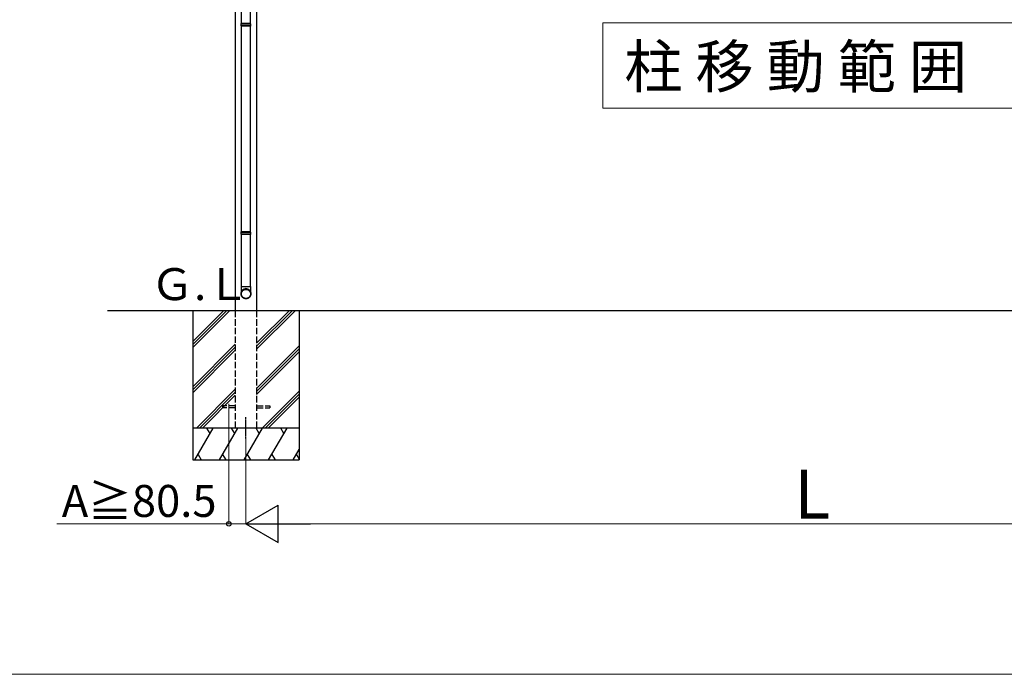
# Model space of a CAD drawing. Extents: x 0 to 17500, y 0 to 26302.
# Drawn here: x 6218 to 10840, y 0 to 3072 of the extents above; entities that cross this region are included whole.
import ezdxf

# ---------------------------------------------------------------- set-up
doc = ezdxf.new("R2010")
doc.units = 0
doc.linetypes.add('YCENTER_1', pattern=[13, 10, -1, 1, -1])
doc.linetypes.add('YHIDDEN_1', pattern=[4, 3, -1])
for name, color, linetype, lineweight in [('USER1', 3, 'CONTINUOUS', 13), ('YKK_A1', 4, 'CONTINUOUS', 30), ('YKK_D', 6, 'CONTINUOUS', 13), ('YKK_ZWAK', 7, 'CONTINUOUS', 30)]:
    doc.layers.add(name, color=color, linetype=linetype, lineweight=lineweight)
doc.styles.add('text-b', font='txt')

msp = doc.modelspace()

# ---------------------------------------------------------------- linework, layer by layer
at = {"layer": 'USER1'}
for p, q in [((8955, 3056.7), (8955, 2656.7)), ((8955, 3056.7), (10955, 3056.7)), ((8955, 2656.7), (10955, 2656.7))]:
    msp.add_line(p, q, dxfattribs=at)
at = {"layer": 'YKK_A1'}
for p, q in [((7230.5, 4306.7), (7230.5, 1706.1)), ((7330.5, 4306.7), (7330.5, 1706.1)), ((7259.5, 3053.8), (7259.5, 4019.8)), ((7301.5, 3053.8), (7301.5, 4019.8)), ((7257.5, 3051.8), (7258.5, 3053.8)), ((7303.5, 3051.8), (7257.5, 3051.8)), ((7257.5, 3043.8), (7257.5, 3051.8)), ((7302.5, 3053.8), (7258.5, 3053.8)), ((7303.5, 3051.8), (7302.5, 3053.8)), ((7303.5, 3043.8), (7303.5, 3051.8)), ((7303.5, 3043.8), (7257.5, 3043.8)), ((7257.5, 3043.8), (7258.5, 3041.8)), ((7302.5, 3041.8), (7258.5, 3041.8)), ((7259.5, 2075.9), (7259.5, 3041.8)), ((7301.5, 2075.9), (7301.5, 3041.8)), ((7303.5, 3043.8), (7302.5, 3041.8)), ((7257.5, 2073.9), (7258.5, 2075.9)), ((7303.5, 2073.9), (7257.5, 2073.9)), ((7257.5, 2065.9), (7257.5, 2073.9)), ((7303.5, 2065.9), (7257.5, 2065.9)), ((7257.5, 2065.9), (7258.5, 2063.9)), ((7302.5, 2075.9), (7258.5, 2075.9)), ((7302.5, 2063.9), (7258.5, 2063.9)), ((7259.5, 1819.9), (7259.5, 2063.9)), ((7301.5, 1819.9), (7301.5, 2063.9)), ((7303.5, 2073.9), (7302.5, 2075.9)), ((7303.5, 2065.9), (7302.5, 2063.9)), ((7303.5, 2065.9), (7303.5, 2073.9)), ((7257.5, 1819.9), (7257.5, 1787)), ((7257.5, 1819.9), (7303.5, 1819.9)), ((7264.7, 1801.8), (7265.9, 1802.9)), ((7265.9, 1802.9), (7267.1, 1803.8)), ((7267.1, 1803.8), (7268.4, 1804.7)), ((7267.7, 1802.3), (7268.9, 1803.2)), ((7268.4, 1804.7), (7269.8, 1805.5)), ((7268.9, 1803.2), (7270.2, 1803.9)), ((7269.8, 1805.5), (7271.2, 1806.2)), ((7270.2, 1803.9), (7271.6, 1804.6)), ((7271.2, 1806.2), (7272.7, 1806.8)), ((7271.6, 1804.6), (7273, 1805.2)), ((7272.7, 1806.8), (7274.2, 1807.3)), ((7273, 1805.2), (7274.5, 1805.7)), ((7274.2, 1807.3), (7275.8, 1807.6)), ((7274.5, 1805.7), (7276, 1806)), ((7275.8, 1807.6), (7277.3, 1807.9)), ((7276, 1806), (7277.5, 1806.3)), ((7277.3, 1807.9), (7278.9, 1808.1)), ((7277.5, 1806.3), (7279, 1806.5)), ((7278.9, 1808.1), (7280.5, 1808.1)), ((7279, 1806.5), (7280.5, 1806.5)), ((7280.5, 1808.1), (7282.1, 1808.1)), ((7280.5, 1806.5), (7282, 1806.5)), ((7282, 1806.5), (7283.5, 1806.3)), ((7282.1, 1808.1), (7283.7, 1807.9)), ((7283.5, 1806.3), (7285, 1806)), ((7283.7, 1807.9), (7285.2, 1807.6)), ((7285, 1806), (7286.5, 1805.7)), ((7285.2, 1807.6), (7286.8, 1807.3)), ((7286.5, 1805.7), (7288, 1805.2)), ((7286.8, 1807.3), (7288.3, 1806.8)), ((7288, 1805.2), (7289.4, 1804.6)), ((7288.3, 1806.8), (7289.8, 1806.2)), ((7289.4, 1804.6), (7290.8, 1803.9)), ((7289.8, 1806.2), (7291.2, 1805.5)), ((7290.8, 1803.9), (7292.1, 1803.2)), ((7291.2, 1805.5), (7292.6, 1804.7)), ((7292.1, 1803.2), (7293.3, 1802.3)), ((7292.6, 1804.7), (7293.9, 1803.8)), ((7293.9, 1803.8), (7295.1, 1802.9)), ((7295.1, 1802.9), (7296.3, 1801.8)), ((7303.5, 1787), (7303.5, 1819.9)), ((7257.5, 1786.4), (7257.7, 1788)), ((7257.5, 1787), (7257.5, 1785.2)), ((7257.5, 1784.8), (7257.5, 1786.4)), ((7257.6, 1783.2), (7257.5, 1784.8)), ((7257.8, 1781.7), (7257.6, 1783.2)), ((7257.7, 1788), (7257.9, 1789.5)), ((7258.1, 1780.1), (7257.8, 1781.7)), ((7257.9, 1789.5), (7258.3, 1791.1)), ((7258.5, 1778.6), (7258.1, 1780.1)), ((7258.3, 1791.1), (7258.7, 1792.6)), ((7259, 1777.1), (7258.5, 1778.6)), ((7258.7, 1792.6), (7259.3, 1794.1)), ((7259.6, 1775.6), (7259, 1777.1)), ((7259.1, 1785.2), (7259.2, 1786.7)), ((7259.2, 1783.7), (7259.1, 1785.2)), ((7259.2, 1786.7), (7259.3, 1788.2)), ((7259.3, 1782.2), (7259.2, 1783.7)), ((7259.3, 1794.1), (7260, 1795.5)), ((7259.3, 1788.2), (7259.6, 1789.7)), ((7259.6, 1780.7), (7259.3, 1782.2)), ((7259.6, 1789.7), (7260, 1791.2)), ((7260, 1779.2), (7259.6, 1780.7)), ((7260.3, 1774.2), (7259.6, 1775.6)), ((7260, 1795.5), (7260.7, 1796.9)), ((7260, 1791.2), (7260.4, 1792.7)), ((7260.4, 1777.8), (7260, 1779.2)), ((7261.1, 1772.9), (7260.3, 1774.2)), ((7260.4, 1792.7), (7261, 1794.1)), ((7261, 1776.4), (7260.4, 1777.8)), ((7260.7, 1796.9), (7261.6, 1798.2)), ((7261, 1794.1), (7261.7, 1795.4)), ((7261.7, 1775), (7261, 1776.4)), ((7262, 1771.6), (7261.1, 1772.9)), ((7261.6, 1798.2), (7262.5, 1799.5)), ((7261.7, 1795.4), (7262.5, 1796.7)), ((7262.5, 1773.7), (7261.7, 1775)), ((7263, 1770.3), (7262, 1771.6)), ((7262.5, 1799.5), (7263.6, 1800.7)), ((7262.5, 1796.7), (7263.4, 1798)), ((7263.4, 1772.4), (7262.5, 1773.7)), ((7264.1, 1769.2), (7263, 1770.3)), ((7263.4, 1798), (7264.3, 1799.2)), ((7264.3, 1771.3), (7263.4, 1772.4)), ((7263.6, 1800.7), (7264.7, 1801.8)), ((7265.2, 1768.1), (7264.1, 1769.2)), ((7264.3, 1799.2), (7265.4, 1800.3)), ((7265.4, 1770.1), (7264.3, 1771.3)), ((7266.5, 1767.1), (7265.2, 1768.1)), ((7265.4, 1800.3), (7266.5, 1801.3)), ((7266.5, 1769.1), (7265.4, 1770.1)), ((7266.5, 1801.3), (7267.7, 1802.3)), ((7267.7, 1768.1), (7266.5, 1769.1)), ((7267.8, 1766.1), (7266.5, 1767.1)), ((7268.9, 1767.3), (7267.7, 1768.1)), ((7269.1, 1765.3), (7267.8, 1766.1)), ((7270.2, 1766.5), (7268.9, 1767.3)), ((7270.5, 1764.6), (7269.1, 1765.3)), ((7271.6, 1765.8), (7270.2, 1766.5)), ((7272, 1763.9), (7270.5, 1764.6)), ((7273, 1765.2), (7271.6, 1765.8)), ((7273.5, 1763.4), (7272, 1763.9)), ((7274.5, 1764.8), (7273, 1765.2)), ((7275, 1763), (7273.5, 1763.4)), ((7276, 1764.4), (7274.5, 1764.8)), ((7276.5, 1762.6), (7275, 1763)), ((7277.5, 1764.1), (7276, 1764.4)), ((7278.1, 1762.4), (7276.5, 1762.6)), ((7279, 1764), (7277.5, 1764.1)), ((7279.7, 1762.3), (7278.1, 1762.4)), ((7280.5, 1763.9), (7279, 1764)), ((7281.3, 1762.3), (7279.7, 1762.3)), ((7282, 1764), (7280.5, 1763.9)), ((7282.9, 1762.4), (7281.3, 1762.3)), ((7283.5, 1764.1), (7282, 1764)), ((7284.5, 1762.6), (7282.9, 1762.4)), ((7285, 1764.4), (7283.5, 1764.1)), ((7286, 1763), (7284.5, 1762.6)), ((7286.5, 1764.8), (7285, 1764.4)), ((7287.5, 1763.4), (7286, 1763)), ((7288, 1765.2), (7286.5, 1764.8)), ((7289, 1763.9), (7287.5, 1763.4)), ((7289.4, 1765.8), (7288, 1765.2)), ((7290.5, 1764.6), (7289, 1763.9)), ((7290.8, 1766.5), (7289.4, 1765.8)), ((7291.9, 1765.3), (7290.5, 1764.6)), ((7292.1, 1767.3), (7290.8, 1766.5)), ((7293.2, 1766.1), (7291.9, 1765.3)), ((7293.3, 1768.1), (7292.1, 1767.3)), ((7294.5, 1767.1), (7293.2, 1766.1)), ((7293.3, 1802.3), (7294.5, 1801.3)), ((7294.5, 1769.1), (7293.3, 1768.1)), ((7294.5, 1801.3), (7295.6, 1800.3)), ((7295.6, 1770.1), (7294.5, 1769.1)), ((7295.8, 1768.1), (7294.5, 1767.1)), ((7295.6, 1800.3), (7296.7, 1799.2)), ((7296.7, 1771.3), (7295.6, 1770.1)), ((7296.9, 1769.2), (7295.8, 1768.1)), ((7296.3, 1801.8), (7297.4, 1800.7)), ((7296.7, 1799.2), (7297.6, 1798)), ((7297.6, 1772.4), (7296.7, 1771.3)), ((7298, 1770.3), (7296.9, 1769.2)), ((7297.4, 1800.7), (7298.5, 1799.5)), ((7297.6, 1798), (7298.5, 1796.7)), ((7298.5, 1773.7), (7297.6, 1772.4)), ((7299, 1771.6), (7298, 1770.3)), ((7298.5, 1799.5), (7299.4, 1798.2)), ((7298.5, 1796.7), (7299.3, 1795.4)), ((7299.3, 1775), (7298.5, 1773.7)), ((7299.9, 1772.9), (7299, 1771.6)), ((7299.3, 1795.4), (7300, 1794.1)), ((7300, 1776.4), (7299.3, 1775)), ((7299.4, 1798.2), (7300.3, 1796.9)), ((7300.7, 1774.2), (7299.9, 1772.9)), ((7300, 1794.1), (7300.6, 1792.7)), ((7300.6, 1777.8), (7300, 1776.4)), ((7300.3, 1796.9), (7301, 1795.5)), ((7300.6, 1792.7), (7301, 1791.2)), ((7301, 1779.2), (7300.6, 1777.8)), ((7301.4, 1775.6), (7300.7, 1774.2)), ((7301, 1795.5), (7301.7, 1794.1)), ((7301, 1791.2), (7301.4, 1789.7)), ((7301.4, 1780.7), (7301, 1779.2)), ((7301.4, 1789.7), (7301.7, 1788.2)), ((7301.7, 1782.2), (7301.4, 1780.7)), ((7302, 1777.1), (7301.4, 1775.6)), ((7301.7, 1794.1), (7302.3, 1792.6)), ((7301.7, 1788.2), (7301.8, 1786.7)), ((7301.8, 1783.7), (7301.7, 1782.2)), ((7301.8, 1786.7), (7301.9, 1785.2)), ((7301.9, 1785.2), (7301.8, 1783.7)), ((7302.5, 1778.6), (7302, 1777.1)), ((7302.3, 1792.6), (7302.7, 1791.1)), ((7302.9, 1780.1), (7302.5, 1778.6)), ((7302.7, 1791.1), (7303.1, 1789.5)), ((7303.2, 1781.7), (7302.9, 1780.1)), ((7303.1, 1789.5), (7303.3, 1788)), ((7303.4, 1783.2), (7303.2, 1781.7)), ((7303.3, 1788), (7303.5, 1786.4)), ((7303.5, 1784.8), (7303.4, 1783.2)), ((7303.5, 1785.2), (7303.5, 1787)), ((7303.5, 1786.4), (7303.5, 1784.8)), ((6630.5, 1706.7), (13279.5, 1706.7))]:
    msp.add_line(p, q, dxfattribs=at)
at = {"layer": 'YKK_A1', "ltscale": 20}
for p, q in [((7030.5, 1705.9), (7030.5, 1005.9)), ((7030.5, 1562), (7174.5, 1705.9)), ((7030.5, 1547.8), (7188.6, 1705.9)), ((7030.5, 1533.7), (7202.8, 1705.9)), ((7330.5, 1525.3), (7511.1, 1705.9)), ((7330.5, 1539.5), (7497, 1705.9)), ((7330.5, 1553.6), (7482.8, 1705.9)), ((7530.5, 1705.9), (7530.5, 1005.9)), ((7030.5, 1349.8), (7230.5, 1549.8)), ((7030.5, 1335.7), (7230.5, 1535.7)), ((7330.5, 1341.5), (7530.5, 1541.5)), ((7330.5, 1327.3), (7530.5, 1527.3)), ((7030.5, 1321.5), (7230.5, 1521.5)), ((7330.5, 1313.2), (7530.5, 1513.2)), ((7048.7, 1155.9), (7230.5, 1337.7)), ((7062.9, 1155.9), (7230.5, 1323.6)), ((7077, 1155.9), (7230.5, 1309.4)), ((7357.1, 1155.9), (7530.5, 1329.3)), ((7371.3, 1155.9), (7530.5, 1315.2)), ((7385.4, 1155.9), (7530.5, 1301)), ((7530.5, 1155.9), (7030.5, 1155.9)), ((7040.5, 1005.9), (7127.1, 1155.9)), ((7112.1, 1130), (7097.1, 1155.9)), ((7156, 1005.9), (7242.6, 1155.9)), ((7227.6, 1130), (7212.6, 1155.9)), ((7271.5, 1005.9), (7358.1, 1155.9)), ((7343.1, 1130), (7328.1, 1155.9)), ((7386.9, 1005.9), (7473.5, 1155.9)), ((7458.5, 1130), (7443.5, 1155.9)), ((7055.5, 1031.9), (7070.5, 1005.9)), ((7171, 1031.9), (7186, 1005.9)), ((7286.5, 1031.9), (7301.5, 1005.9)), ((7401.9, 1031.9), (7416.9, 1005.9)), ((7502.4, 1005.9), (7530.5, 1054.6)), ((7517.4, 1031.9), (7530.5, 1009.2)), ((7030.5, 1005.9), (7530.5, 1005.9))]:
    msp.add_line(p, q, dxfattribs=at)
at = {"layer": 'YKK_A1', "linetype": 'YHIDDEN_1', "ltscale": 10}
for p, q in [((7230.5, 1706.1), (7230.5, 1156.1)), ((7330.5, 1706.1), (7330.5, 1156.1)), ((7230.5, 1260), (7168, 1260)), ((7230.5, 1251), (7168, 1251)), ((7170.6, 1260), (7170.6, 1251)), ((7330.5, 1260), (7393, 1260)), ((7330.5, 1251), (7393, 1251)), ((7393, 1260), (7393, 1251)), ((7230.5, 1156.1), (7330.5, 1156.1))]:
    msp.add_line(p, q, dxfattribs=at)
at = {"layer": 'YKK_A1', "linetype": 'YCENTER_1'}
msp.add_line((7280.5, 1106.1), (7280.5, 1206.1), dxfattribs=at)
at = {"layer": 'YKK_A1'}
for start, end in [(89.8948, 179.8868), (0.1031, 90.1153)]:
    msp.add_arc((7280.5, 1786.9), 23, start, end, dxfattribs=at)
at = {"layer": 'YKK_D'}
for p, q in [((7200, 1269.9), (7200, 704.9)), ((7280.5, 1105.1), (7280.5, 704.9)), ((7280.5, 1105.1), (7280.5, 704.9)), ((7200, 705.9), (6393.3, 705.9)), ((7280.5, 705.9), (7200, 705.9)), ((7455.5, 705.9), (12454.5, 705.9))]:
    msp.add_line(p, q, dxfattribs=at)
at = {"layer": 'YKK_D', "lineweight": -2}
for p, q in [((7280.5, 705.9), (7432.1, 793.4)), ((7432.1, 618.4), (7432.1, 793.4)), ((7280.5, 705.9), (7432.1, 618.4)), ((7280.5, 705.9), (7583.6, 705.9))]:
    msp.add_line(p, q, dxfattribs=at)
at = {"layer": 'YKK_D', "linetype": 'ByBlock', "lineweight": -2}
msp.add_circle((7200, 705.9), 10.6, dxfattribs=at)
at = {"layer": 'YKK_ZWAK', "lineweight": 20}
msp.add_line((0, 0), (17500, 0), dxfattribs=at)

# ---------------------------------------------------------------- texts
at = {"layer": 'USER1', "style": 'text-b'}
for s, height, p in [('柱 移 動 範 囲', 200, (9056.7, 2752.1)), ('Ｇ.Ｌ', 150, (6832.2, 1756.1))]:
    msp.add_text(s, height=height, dxfattribs=at).set_placement(p)
at = {"layer": 'YKK_D', "style": 'text-b'}
for s, height, p in [('L', 230, (9853.7, 730.9)), ('A≧80.5', 150, (6415.7, 738.6))]:
    msp.add_text(s, height=height, dxfattribs=at).set_placement(p)

doc.saveas('drawing.dxf')
